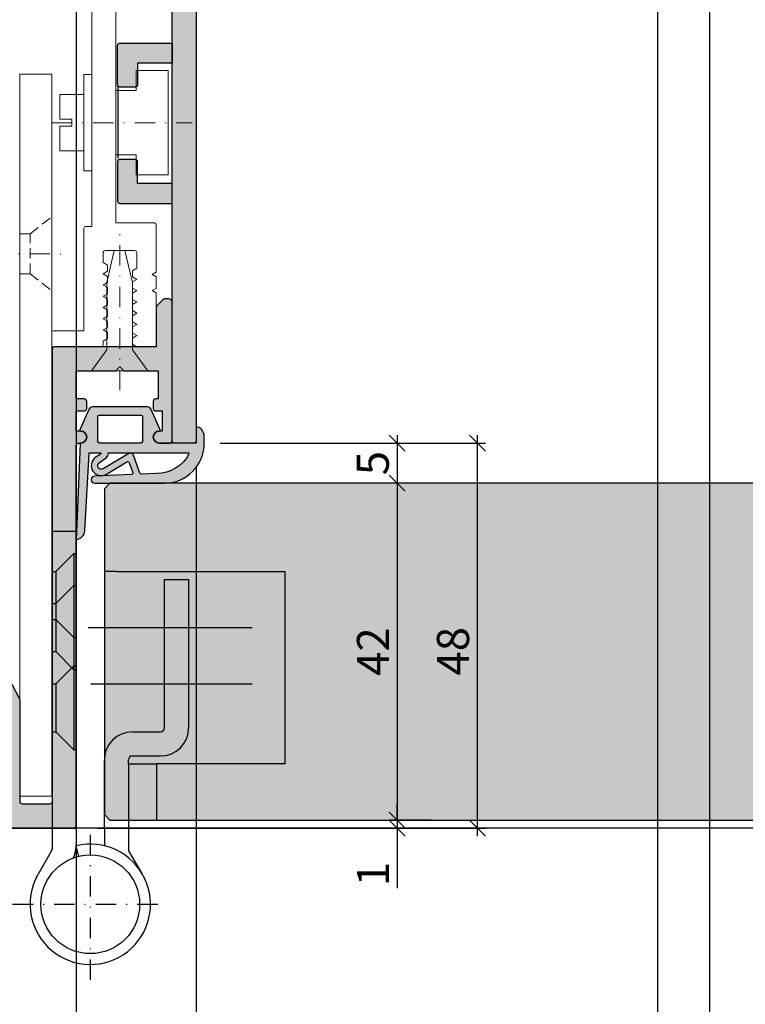
# Model space of a CAD drawing. Units: millimetres. Extents: x 12588 to 36588, y 11652 to 20284.
# Drawn here: x 13665 to 13755, y 18687 to 18810 of the extents above; entities that cross this region are included whole.
import ezdxf

# ---------------------------------------------------------------- set-up
doc = ezdxf.new("R2010")
doc.units = ezdxf.units.MM
doc.header["$LTSCALE"] = 0.2
doc.linetypes.add('STRICHPUNKT', pattern=[25.4, 12.7, -6.35, 0, -6.35])
doc.linetypes.add('VERDECKT', pattern=[9.524999999999999, 6.35, -3.175])
for name, color, linetype, lineweight in [('Achse', 4, 'STRICHPUNKT', 13), ('Anker', 4, 'Continuous', 18), ('Bem_1_1', 7, 'Continuous', 18), ('Schraube', 7, 'Continuous', 18)]:
    doc.layers.add(name, color=color, linetype=linetype, lineweight=lineweight)
for name, color, linetype in [('Band', 250, 'Continuous'), ('Dichtung-Falzlippendichtung-Kontur', 4, 'Continuous'), ('Dichtung-Falzlippendichtung-Schraffur', 252, 'Continuous'), ('Türkontur', 3, 'Continuous'), ('Türschraffur', 254, 'Continuous'), ('Zarge-Kontur', 2, 'Continuous'), ('Zarge-Schraffur', 250, 'Continuous')]:
    doc.layers.add(name, color=color, linetype=linetype)
doc.layers.add('Konlinie', color=9, linetype='Continuous', plot=False)
doc.layers.add('küffner', color=1, linetype='Continuous', lineweight=18, plot=False)
doc.styles.add('Bemtext', font='arial.ttf')
doc.dimstyles.new('BEM_1_1$0', dxfattribs={"dimtxt": 4, "dimasz": 2, "dimexe": 1, "dimexo": 3, "dimgap": 1, "dimtad": 1, "dimdec": 0, "dimrnd": 0.1, "dimzin": 9, "dimdsep": 46, "dimtxsty": 'Bemtext', "dimblk": 'OBLIQUE', "dimcen": 0, "dimdle": 1, "dimclrd": 151, "dimclre": 252, "dimclrt": 151, "dimadec": 0, "dimazin": 2, "dimtfac": 1, "dimtdec": 0, "dimtix": 1, "dimtmove": 0, "dimatfit": 0, "dimldrblk": 'OBLIQUE', "dimfxl": 0, "dimtolj": 1, "dimtzin": 12, "dimarcsym": 0})

# ---------------------------------------------------------------- blocks, each defined once
blk = doc.blocks.new('_Oblique')
at = {"color": 0, "linetype": 'ByBlock', "lineweight": -2}
blk.add_line((-0.5, -0.5), (0.5, 0.5), dxfattribs=at)
blk = doc.blocks.new('*D36')
at = {"layer": 'Bem_1_1', "color": 252, "lineweight": -2}
for p, q in [((13628.66636413684, 18720.26796653045), (13628.66636413684, 18658.26796653077)), ((13671.71636413684, 18706.56796653045), (13671.71636413684, 18658.26796653077))]:
    blk.add_line(p, q, dxfattribs=at)
at = {"layer": 'Bem_1_1', "color": 151, "lineweight": -2}
blk.add_line((13672.71636413684, 18659.26796653077), (13627.66636413684, 18659.26796653077), dxfattribs=at)
at = {"layer": 'Defpoints', "color": 0}
for p in [(13628.66636413684, 18723.26796653045), (13671.71636413684, 18709.56796653045), (13628.66636413684, 18659.26796653077)]:
    blk.add_point(p, dxfattribs=at)
at = {"layer": 'Bem_1_1', "color": 151, "lineweight": -2, "xscale": 2, "yscale": 2, "zscale": 2, "rotation": 180}
blk.add_blockref('_Oblique', (13628.66636413684, 18659.26796653077), dxfattribs=at)
at = {"layer": 'Bem_1_1', "color": 151, "lineweight": -2, "xscale": 2, "yscale": 2, "zscale": 2}
blk.add_blockref('_Oblique', (13671.71636413684, 18659.26796653077), dxfattribs=at)
at = {"layer": 'Bem_1_1', "color": 151, "insert": (13650.19136413684, 18662.31162273813), "char_height": 4, "attachment_point": 5, "style": 'Bemtext'}
blk.add_mtext('\\A1;43', dxfattribs=at)
blk = doc.blocks.new('*D88')
at = {"layer": 'Bem_1_1', "color": 151, "lineweight": -2}
for p, q in [((13711.71636413684, 18710.26796653045), (13711.71636413684, 18712.26796653045)), ((13711.71636413684, 18710.26796653045), (13711.71636413684, 18709.26796653045)), ((13711.71636413684, 18709.26796653045), (13711.71636413684, 18701.79456953181))]:
    blk.add_line(p, q, dxfattribs=at)
at = {"layer": 'Bem_1_1', "color": 252, "lineweight": -2}
for p, q in [((13678.91636413684, 18710.26796653045), (13712.71636413684, 18710.26796653045)), ((13674.41636413684, 18709.26796653045), (13712.71636413684, 18709.26796653045))]:
    blk.add_line(p, q, dxfattribs=at)
at = {"layer": 'Defpoints', "color": 0}
for p in [(13675.91636413684, 18710.26796653045), (13711.71636413684, 18710.26796653045), (13671.41636413684, 18709.26796653045)]:
    blk.add_point(p, dxfattribs=at)
at = {"layer": 'Bem_1_1', "color": 151, "lineweight": -2, "xscale": 2, "yscale": 2, "zscale": 2}
for p, rotation in [((13711.71636413684, 18710.26796653045), 270), ((13711.71636413684, 18709.26796653045), 90)]:
    blk.add_blockref('_Oblique', p, dxfattribs=dict(at, rotation=rotation))
at = {"layer": 'Bem_1_1', "color": 151, "insert": (13708.70817859796, 18703.53126803114), "char_height": 4, "attachment_point": 5, "rotation": 90, "style": 'Bemtext'}
blk.add_mtext('\\A1;1', dxfattribs=at)
blk = doc.blocks.new('*D70')
at = {"layer": 'Bem_1_1', "color": 252, "lineweight": -2}
for p, q in [((14295.84440287987, 18731.26796653045), (14295.84440287987, 18658.26796653077)), ((13671.71636413684, 18706.56796653045), (13671.71636413684, 18658.26796653077))]:
    blk.add_line(p, q, dxfattribs=at)
at = {"layer": 'Bem_1_1', "color": 151, "lineweight": -2}
blk.add_line((13670.71636413684, 18659.26796653077), (14296.84440287987, 18659.26796653077), dxfattribs=at)
at = {"layer": 'Defpoints', "color": 0}
for p in [(14295.84440287987, 18734.26796653045), (13671.71636413684, 18709.56796653045), (14295.84440287987, 18659.26796653077)]:
    blk.add_point(p, dxfattribs=at)
at = {"layer": 'Bem_1_1', "color": 151, "lineweight": -2, "xscale": 2, "yscale": 2, "zscale": 2, "rotation": 180}
blk.add_blockref('_Oblique', (13671.71636413684, 18659.26796653077), dxfattribs=at)
at = {"layer": 'Bem_1_1', "color": 151, "lineweight": -2, "xscale": 2, "yscale": 2, "zscale": 2}
blk.add_blockref('_Oblique', (14295.84440287987, 18659.26796653077), dxfattribs=at)
at = {"layer": 'Bem_1_1', "color": 151, "insert": (13721.85977180368, 18666.44168185591), "char_height": 4, "attachment_point": 5, "style": 'Bemtext'}
blk.add_mtext('\\A1;ZFM-B = WÖ - 86\\PZFM-H = WÖ - 43', dxfattribs=at)
blk = doc.blocks.new('*D71')
at = {"layer": 'Bem_1_1', "color": 252, "lineweight": -2}
for p, q in [((13628.66636413684, 18720.26796653045), (13628.66636413684, 18648.26796653077)), ((14334.89440287987, 18720.26796653045), (14334.89440287987, 18648.26796653077))]:
    blk.add_line(p, q, dxfattribs=at)
at = {"layer": 'Bem_1_1', "color": 151, "lineweight": -2}
blk.add_line((13627.66636413684, 18649.26796653077), (14335.89440287987, 18649.26796653077), dxfattribs=at)
at = {"layer": 'Defpoints', "color": 0}
for p in [(13628.66636413684, 18723.26796653045), (14334.89440287987, 18723.26796653045), (14334.89440287987, 18649.26796653077)]:
    blk.add_point(p, dxfattribs=at)
at = {"layer": 'Bem_1_1', "color": 151, "lineweight": -2, "xscale": 2, "yscale": 2, "zscale": 2, "rotation": 180}
blk.add_blockref('_Oblique', (13628.66636413684, 18649.26796653077), dxfattribs=at)
at = {"layer": 'Bem_1_1', "color": 151, "lineweight": -2, "xscale": 2, "yscale": 2, "zscale": 2}
blk.add_blockref('_Oblique', (14334.89440287987, 18649.26796653077), dxfattribs=at)
at = {"layer": 'Bem_1_1', "color": 151, "insert": (13704.64628810003, 18652.70452860444), "char_height": 4, "attachment_point": 5, "style": 'Bemtext'}
blk.add_mtext('\\A1;WÖ', dxfattribs=at)
blk = doc.blocks.new('*D72')
at = {"layer": 'Bem_1_1', "color": 151, "lineweight": -2}
blk.add_line((13711.71636413684, 18758.26603377853), (13711.71636413684, 18751.26796653045), dxfattribs=at)
at = {"layer": 'Bem_1_1', "color": 252, "lineweight": -2}
for p, q in [((13689.66636413683, 18757.26603377853), (13712.71636413684, 18757.26603377853)), ((13721.95486269004, 18752.26796653045), (13710.71636413684, 18752.26796653045))]:
    blk.add_line(p, q, dxfattribs=at)
at = {"layer": 'Defpoints', "color": 0}
for p in [(13686.66636413683, 18757.26603377853), (13711.71636413684, 18752.26796653045), (13724.95486269004, 18752.26796653045)]:
    blk.add_point(p, dxfattribs=at)
at = {"layer": 'Bem_1_1', "color": 151, "lineweight": -2, "xscale": 2, "yscale": 2, "zscale": 2}
for p, rotation in [((13711.71636413684, 18757.26603377853), 90), ((13711.71636413684, 18752.26796653045), 270)]:
    blk.add_blockref('_Oblique', p, dxfattribs=dict(at, rotation=rotation))
at = {"layer": 'Bem_1_1', "color": 151, "insert": (13708.68225772483, 18754.76796653045), "char_height": 4, "attachment_point": 5, "rotation": 90, "style": 'Bemtext'}
blk.add_mtext('\\A1;5', dxfattribs=at)
blk = doc.blocks.new('*D73')
at = {"layer": 'Bem_1_1', "color": 151, "lineweight": -2}
blk.add_line((13721.71636413684, 18708.26796653045), (13721.71636413684, 18758.26603377853), dxfattribs=at)
at = {"layer": 'Bem_1_1', "color": 252, "lineweight": -2}
for p, q in [((13689.66636413683, 18757.26603377853), (13722.71636413684, 18757.26603377853)), ((13674.36636413684, 18709.26796653045), (13722.71636413684, 18709.26796653045))]:
    blk.add_line(p, q, dxfattribs=at)
at = {"layer": 'Defpoints', "color": 0}
for p in [(13686.66636413683, 18757.26603377853), (13721.71636413684, 18757.26603377853), (13671.36636413684, 18709.26796653045)]:
    blk.add_point(p, dxfattribs=at)
at = {"layer": 'Bem_1_1', "color": 151, "lineweight": -2, "xscale": 2, "yscale": 2, "zscale": 2}
for p, rotation in [((13721.71636413684, 18757.26603377853), 90), ((13721.71636413684, 18709.26796653045), 270)]:
    blk.add_blockref('_Oblique', p, dxfattribs=dict(at, rotation=rotation))
at = {"layer": 'Bem_1_1', "color": 151, "insert": (13718.67407218596, 18731.31614672915), "char_height": 4, "attachment_point": 5, "rotation": 90, "style": 'Bemtext'}
blk.add_mtext('\\A1;48', dxfattribs=at)
blk = doc.blocks.new('*D74')
at = {"layer": 'Bem_1_1', "color": 151, "lineweight": -2}
blk.add_line((13711.71636413684, 18753.26796653045), (13711.71636413684, 18709.26796653045), dxfattribs=at)
at = {"layer": 'Bem_1_1', "color": 252, "lineweight": -2}
for p, q in [((13715.95486269004, 18752.26796653045), (13710.71636413684, 18752.26796653045)), ((13715.95486269004, 18710.26796653045), (13710.71636413684, 18710.26796653045))]:
    blk.add_line(p, q, dxfattribs=at)
at = {"layer": 'Defpoints', "color": 0}
for p in [(13718.95486269004, 18752.26796653045), (13711.71636413684, 18710.26796653045), (13718.95486269004, 18710.26796653045)]:
    blk.add_point(p, dxfattribs=at)
at = {"layer": 'Bem_1_1', "color": 151, "lineweight": -2, "xscale": 2, "yscale": 2, "zscale": 2}
for p, rotation in [((13711.71636413684, 18752.26796653045), 90), ((13711.71636413684, 18710.26796653045), 270)]:
    blk.add_blockref('_Oblique', p, dxfattribs=dict(at, rotation=rotation))
at = {"layer": 'Bem_1_1', "color": 151, "insert": (13708.70817859796, 18731.26796653046), "char_height": 4, "attachment_point": 5, "rotation": 90, "style": 'Bemtext'}
blk.add_mtext('\\A1;42', dxfattribs=at)
blk = doc.blocks.new('*D76')
at = {"layer": 'Bem_1_1', "color": 252, "lineweight": -2}
for p, q in [((13686.66636413683, 18754.26603377853), (13686.66636413683, 18678.26796653077)), ((13671.71636413684, 18706.56796653045), (13671.71636413684, 18678.26796653077))]:
    blk.add_line(p, q, dxfattribs=at)
at = {"layer": 'Bem_1_1', "color": 151, "lineweight": -2}
blk.add_line((13670.71636413684, 18679.26796653077), (13687.66636413683, 18679.26796653077), dxfattribs=at)
at = {"layer": 'Defpoints', "color": 0}
for p in [(13686.66636413683, 18757.26603377853), (13671.71636413684, 18709.56796653045), (13686.66636413683, 18679.26796653077)]:
    blk.add_point(p, dxfattribs=at)
at = {"layer": 'Bem_1_1', "color": 151, "lineweight": -2, "xscale": 2, "yscale": 2, "zscale": 2, "rotation": 180}
blk.add_blockref('_Oblique', (13671.71636413684, 18679.26796653077), dxfattribs=at)
at = {"layer": 'Bem_1_1', "color": 151, "lineweight": -2, "xscale": 2, "yscale": 2, "zscale": 2}
blk.add_blockref('_Oblique', (13686.66636413683, 18679.26796653077), dxfattribs=at)
at = {"layer": 'Bem_1_1', "color": 151, "insert": (13679.19136413684, 18682.31025848165), "char_height": 4, "attachment_point": 5, "style": 'Bemtext'}
blk.add_mtext('\\A1;15', dxfattribs=at)
blk = doc.blocks.new('*D77')
at = {"layer": 'Bem_1_1', "color": 252, "lineweight": -2}
for p, q in [((13661.71636413684, 18706.56796653045), (13661.71636413684, 18678.26796653077)), ((13671.71636413684, 18706.56796653045), (13671.71636413684, 18678.26796653077))]:
    blk.add_line(p, q, dxfattribs=at)
at = {"layer": 'Bem_1_1', "color": 151, "lineweight": -2}
blk.add_line((13660.71636413684, 18679.26796653077), (13672.71636413684, 18679.26796653077), dxfattribs=at)
at = {"layer": 'Defpoints', "color": 0}
for p in [(13661.71636413684, 18709.56796653045), (13671.71636413684, 18709.56796653045), (13671.71636413684, 18679.26796653077)]:
    blk.add_point(p, dxfattribs=at)
at = {"layer": 'Bem_1_1', "color": 151, "lineweight": -2, "xscale": 2, "yscale": 2, "zscale": 2, "rotation": 180}
blk.add_blockref('_Oblique', (13661.71636413684, 18679.26796653077), dxfattribs=at)
at = {"layer": 'Bem_1_1', "color": 151, "lineweight": -2, "xscale": 2, "yscale": 2, "zscale": 2}
blk.add_blockref('_Oblique', (13671.71636413684, 18679.26796653077), dxfattribs=at)
at = {"layer": 'Bem_1_1', "color": 151, "insert": (13666.66636413684, 18682.31025848165), "char_height": 4, "attachment_point": 5, "style": 'Bemtext'}
blk.add_mtext('\\A1;10', dxfattribs=at)
blk = doc.blocks.new('FZS48-P08612')
at = {"layer": 'Zarge-Schraffur'}
h = blk.add_hatch(color=256, dxfattribs=at)
h.dxf.hatch_style = 1
h.paths.add_polyline_path([(-2.699999999999818, 60, 0.4142135623730956), (-3, 59.70000000000073), (-3, 3.299999999999272, -0.4142135623730951), (-3.299999999999727, 3), (-6.700000000000728, 3, -0.4142135623730951), (-7, 3.299999999999272), (-7, 15.92797637227523, 0.1183577996407784), (-7.032698042743505, 16.06417352219796), (-7.935589178174265, 17.83619714992165, 0.2820291683021414), (-8.202891135430942, 18), (-9.699999999999815, 18, 0.4142135623730951), (-9.999999999999996, 17.70000000000073), (-9.999999999999996, 0.2999999999992724, 0.4142135623730951), (-9.700000000000724, 2.775557561562891e-17), (-0.299999999999727, 2.775557561562891e-17, 0.4142135623730943), (1.110223024625157e-16, 0.2999999999992724), (1.110223024625157e-16, 47.70000000000073, -0.4142135623730956), (0.300000000000182, 48), (0.5499999999992725, 48, 1), (0.5499999999992725, 49.5), (1.110223024625157e-16, 49.5), (1.110223024625157e-16, 52), (1, 52, 0.4142135623730951), (1.299999999999272, 52.29999999999927), (1.299999999999272, 53.20000000000073, 0.4142135623730953), (0.9999999999990905, 53.5), (1.110223024625157e-16, 53.5), (1.110223024625157e-16, 57), (4.949999999999818, 57), (5.449999999999818, 57.5), (5.949999999999818, 57), (10.19999999999982, 57), (10.19999999999982, 53.5), (9.900000000000091, 53.5, 0.4142135623730951), (9.599999999999454, 53.19999999999891), (9.599999999999454, 52.29999999999927, 0.4142135623730951), (9.899999999999181, 52), (10.69999999999982, 52), (10.69999999999982, 49.5), (10.34999999999945, 49.5, 1), (10.34999999999945, 48), (11.65000000000009, 48, 0.414213562373095), (11.94999999999982, 48.29999999999927), (11.94999999999982, 65.5, 0.5042124932515722), (11.30355339059315, 65.9780725787914, 0.2774713830412584), (10.80355339059315, 65.85355339059242), (10.09644660940603, 65.14644660940576, 0.1989123673796576), (9.949999999999818, 64.79289321881333), (9.949999999999818, 60)])
at = {"layer": 'Zarge-Kontur'}
blk.add_lwpolyline([(-0.3000000000001818, 2.775557561562891e-17, 0.4142135623730943), (1.110223024625157e-16, 0.2999999999992724), (1.110223024625157e-16, 47.69999999999891, -0.4142135623730966), (0.2999999999992725, 48), (0.5499999999992725, 48, 1), (0.5499999999992725, 49.5), (1.110223024625157e-16, 49.5), (1.110223024625157e-16, 52), (1, 52, 0.4142135623730968), (1.299999999999272, 52.29999999999927), (1.299999999999272, 53.19999999999891, 0.4142135623730987), (1, 53.5), (1.110223024625157e-16, 53.5), (1.110223024625157e-16, 57), (4.949999999999818, 57), (5.449999999999818, 57.5), (5.949999999999818, 57), (10.19999999999982, 57), (10.19999999999982, 53.5), (9.899999999999636, 53.5, 0.4142135623730951), (9.599999999999454, 53.19999999999891), (9.599999999999454, 52.29999999999927, 0.4142135623730951), (9.899999999999636, 52), (10.69999999999982, 52), (10.69999999999982, 49.5), (10.34999999999945, 49.5, 1), (10.34999999999945, 48), (11.64999999999964, 48, 0.4142135623730951), (11.94999999999982, 48.29999999999927), (11.94999999999982, 65.5, 0.5042124932510901), (11.30355339059315, 65.9780725787914, 0.2774713830412352), (10.80355339059315, 65.85355339059242), (10.09644660940648, 65.14644660940576, 0.1989123673796535), (9.949999999999818, 64.79289321881333), (9.949999999999818, 60), (-2.700000000000728, 60, 0.4142135623730965), (-3, 59.69999999999891), (-3, 3.299999999999272, -0.4142135623730951), (-3.300000000000182, 3), (-6.700000000000728, 3, -0.4142135623730951), (-7, 3.299999999999272), (-7, 15.92797637227523, 0.1183577996407574), (-7.032698042743505, 16.06417352219796), (-7.935589178174265, 17.83619714992165, 0.2820291683021628), (-8.202891135430942, 18), (-9.700000000000724, 18, 0.4142135623730951), (-9.999999999999996, 17.69999999999891), (-9.999999999999996, 0.2999999999992724, 0.4142135623730951), (-9.700000000000724, 2.775557561562891e-17)], format="xyb", close=True, dxfattribs=at)
blk = doc.blocks.new('befestigung groß')
at = {"layer": 'Achse'}
blk.add_line((-5.019284176480596, 0), (12.51123031419911, 0), dxfattribs=at)
at = {"layer": 'Anker'}
for points in [[(3.000000000000455, -3.999999999999545), (5.500000000000455, -3.999999999999545), (5.500000000000455, -6.499999999999545), (9.500000000000455, -6.499999999999545), (9.500000000000455, 4.547473508864641e-13), (9.500000000000455, 6.500000000000455), (5.500000000000455, 6.500000000000455), (5.500000000000455, 4.000000000000455), (3.000000000000455, 4.000000000000455)], [(0, -6), (0, 6), (-1, 6), (-1, -6)], [(-4, 0.4386635585415206), (-4, 3.509308468330801), (-1, 3.509308468330801), (-1, -3.509308468330801), (-4, -3.509308468330801), (-4, -0.4386635585415206), (-2.5, -0.4386635585415206), (-2.5, 0.4386635585415206)]]:
    blk.add_lwpolyline(points, close=True, dxfattribs=at)
blk = doc.blocks.new('FD15-5L')
at = {"layer": 'Dichtung-Falzlippendichtung-Schraffur'}
h = blk.add_hatch(color=256, dxfattribs=at)
edge = h.paths.add_edge_path(flags=16)
edge.add_arc((-6.896795445482752, 3.299999999999869), 0.2000000000001307, 4.0813574742060155e-11, 90.0000000000407, ccw=False)
edge.add_line((-6.696795445482621, 3.300000000000011), (-6.696795445482621, 0.1999999999999886))
edge.add_arc((-6.896795445482752, 0.2000000000001307), 0.2000000000001307, 269.9999999999593, 359.9999999999593, ccw=False)
edge.add_line((-6.896795445482894, 0), (-12.04679544548162, 0))
edge.add_arc((-12.04679544548154, 0.1999999999999034), 0.1999999999999034, 179.9999999999756, 269.99999999997556, ccw=False)
edge.add_line((-12.24679544548144, 0.1999999999999886), (-12.24679544548144, 3.300000000000011))
edge.add_arc((-12.04679544548154, 3.300000000000097), 0.1999999999999034, 90.00000000002439, 180.0000000000244, ccw=False)
edge.add_line((-12.04679544548162, 3.5), (-6.896795445482894, 3.5))
edge = h.paths.add_edge_path()
edge.add_line((0, 0), (-4.596795445481348, 0))
edge.add_arc((-4.596795445481348, 0.75), 0.75, 180, 270, ccw=False)
edge.add_arc((-4.596791847459684, 0.7499985096507589), 0.7500035980231444, 90.13583377410993, 179.9998861462508, ccw=False)
edge.add_arc((-4.598569902394938, 1.599999992176459), 0.09999999217645943, 269.9999931964801, 383.2404285530107)
edge.add_line((-4.50668419552585, 1.639459025469989), (-5.60511158649615, 4.197295236457478))
edge.add_arc((-6.064540133357374, 4.000000000000284), 0.4999999999997157, 23.24043535651583, 89.99999999998474)
edge.add_line((-6.064540133357241, 4.5), (-12.92905075760564, 4.5))
edge.add_arc((-12.92905075760573, 3.999999999999939), 0.5000000000000613, 89.99999999998921, 156.7595646434581)
edge.add_line((-13.38847930446718, 4.197295236457478), (-14.48690668606605, 1.639459047291496))
edge.add_arc((-14.39502097669375, 1.600000000000027), 0.1000000000000064, 156.7595646434812, 268.9834109661361)
edge.add_arc((-14.39682231600658, 0.749988869864179), 0.7500268706076386, 0.0008502492817115126, 89.99792598035549, ccw=False)
edge.add_arc((-14.39679544548153, 0.75), 0.75, -90, 0, ccw=False)
edge.add_line((-14.39679544548153, 0), (-14.35407989875284, 5.684341886080801e-14))
edge.add_arc((-14.35407989875281, -0.09999999999991685), 0.0999999999999737, 90.0000000000173, 177.6140559696291)
edge.add_line((-14.45399320606202, -0.09583694552873112), (-14.94999999999845, -12))
edge.add_arc((-15.01548565329814, -10.86503993781855), 1.13684770903363, 273.3022273484935, 357.576202818677)
edge.add_line((-13.87965502356383, -10.91311793790555), (-13.35293246141009, -1.294532012399145))
edge.add_arc((-13.25308206776254, -1.299999999999847), 0.09999999999985897, 90.00000012349608, 176.8655105927808, ccw=False)
edge.add_line((-13.25308206797808, -1.199999999999989), (-11.98073043102158, -1.199999997259454))
edge.add_arc((-11.98073043080612, -1.299999997259505), 0.1000000000000516, -36.844871081501026, 90.00000012345441, ccw=False)
edge.add_arc((-12.1407828310547, -1.180069896056154), 0.3000000000000031, 302.023455992056, 323.1551289184227, ccw=False)
edge.add_line((-11.98170291183897, -1.434419221398912), (-12.57615264488868, -1.806211107947149))
edge.add_arc((-11.83850098225041, -2.807742376058286), 1.243862876846684, 126.3725317439513, 300.8608542688042)
edge.add_line((-11.20045544515233, -3.875493634070438), (-8.631305482460903, -2.340272152915134))
edge.add_arc((-8.528714505758355, -2.511955266526406), 0.2000000000001091, 19.785084778967075, 120.8608542688194, ccw=False)
edge.add_line((-8.340520722311794, -2.444256670735115), (-7.903286077847042, -3.659715293384863))
edge.add_arc((-8.091479861293653, -3.727413889175977), 0.200000000000096, -87.67443704609099, 19.785084778914324, ccw=False)
edge.add_line((-8.083364343931862, -3.927249167287698), (-12.63549400810689, -4.112115861859422))
edge.add_arc((-12.63490858053362, -4.556057737928492), 0.4439422620715092, 90.07555608408165, 269.9999999999965)
edge.add_line((-12.63490858053365, -5), (-4.000000000000227, -5.000000000000014))
edge.add_arc((-4.000000000000576, 7.887024366937112e-13), 5.000000000000803, 270.000000000004, 359.9999999999903)
edge.add_line((1.000000000000227, -5.684341886080801e-14), (1, 0.7662005451721257))
edge.add_arc((-0.5131812932971775, 0.7662005451716762), 1.513181293297178, 1.701697662744736e-11, 39.40417784572433)
edge.add_arc((0.06748473871212846, 1.243235913620168), 0.7616922491453546, 39.40417784572716, 95.08298102206587)
edge.add_line((0, 2.001932751921913), (0, 0.001932751921913223))
edge.add_line((0, 0.001932751921913223), (0, 0))
edge = h.paths.add_edge_path(flags=16)
edge.add_arc((-0.992323807504845, -1.299999999998542), 0.09999999999997478, -20.56999209210369, 89.99999999998431, ccw=False)
edge.add_arc((-4.90863074629865, 0.6938359071299627), 4.494026321169287, 269.4725626984672, 333.1612062075808, ccw=False)
edge.add_line((-4.949999999998454, -3.800000000000011), (-6.82644535481586, -3.876204386931136))
edge.add_arc((-6.834560872177807, -3.676369108819447), 0.2000000000000695, 199.7850847789593, 272.3255629539542, ccw=False)
edge.add_line((-7.02275465562434, -3.7440677046107), (-7.834452657190923, -1.487646930361734))
edge.add_arc((-8.21084022408384, -1.623044121944102), 0.3999999999999537, 19.78508477894801, 120.8608542688002)
edge.add_line((-8.416022177488685, -1.279677894721715), (-11.61081935196171, -3.188761179625544))
edge.add_arc((-11.83850098225012, -2.80774237605824), 0.443862876846724, 126.37253174395701, 300.86085426881914, ccw=False)
edge.add_line((-12.10172629042836, -2.45035366530044), (-11.19726230191736, -1.784194368866849))
edge.add_arc((-11.55308122404879, -1.301086829437703), 0.6000000000000455, 306.3724316807984, 360.0889497761544)
edge.add_arc((-10.85308206776239, -1.299999999999917), 0.09999999999992826, 90.00000000003149, 180.0890089916145, ccw=False)
edge.add_line((-10.85308206776244, -1.199999999999989), (-0.9923238075048175, -1.199999999998568))
at = {"layer": 'Dichtung-Falzlippendichtung-Kontur'}
for points in [[(0, 0), (-4.596795445481348, 0, -0.4142135623730951), (-5.346795445481348, 0.75, -0.4135187753883887), (-4.598569914269319, 1.5, 0.5386721293933515), (-4.50668419552585, 1.639459025469989), (-5.60511158649615, 4.197295236457478, 0.2998220750177176), (-6.064540133357241, 4.5), (-12.92905075760564, 4.5, 0.2998220750177174), (-13.38847930446718, 4.197295236457478), (-14.48690668606605, 1.639459047291496, 0.5329629284472837), (-14.39679516618025, 1.500015739980427, -0.4141986137325653), (-13.64679544548153, 0.75, -0.4142135623730951), (-14.39679544548153, 0), (-14.35407989875284, 5.684341886080801e-14, 0.4020686661661713), (-14.45399320606202, -0.09583694552873112), (-14.94999999999845, -12, 0.3852362594023863), (-13.87965502356383, -10.91311793790555), (-13.35293246141009, -1.294532012399145, -0.3982794802395166), (-13.25308206797808, -1.199999999999989), (-11.98073043102158, -1.199999997259454, -0.6178830903890226), (-11.90070423068164, -1.359965047861067, -0.09246650475144226), (-11.98170291183897, -1.434419221398912), (-12.57615264488868, -1.806211107947149, 0.9530222616839449), (-11.20045544515233, -3.875493634070438), (-8.631305482460903, -2.340272152915134, -0.4720348272414892), (-8.340520722311794, -2.444256670735115), (-7.903286077847042, -3.659715293384863, -0.506558480301374), (-8.083364343931862, -3.927249167287698), (-12.63549400810689, -4.112115861859422, 0.9993408660579046), (-12.63490858053365, -5), (-4.000000000000227, -5.000000000000014, 0.4142135623730251), (1.000000000000227, -5.684341886080801e-14), (1, 0.7662005451721257, 0.1736476085207558), (0.6560346575238327, 1.726748142498451, 0.2478399137399415), (0, 2.001932751921913), (0, 2.001932751921913), (0, 0.001932751921913223)], [(-6.896795445482894, 3.5, -0.4142135623730949), (-6.696795445482621, 3.300000000000011), (-6.696795445482621, 0.1999999999999886, -0.4142135623730951), (-6.896795445482894, 0), (-12.04679544548162, 0, -0.4142135623730949), (-12.24679544548144, 0.1999999999999886), (-12.24679544548144, 3.300000000000011, -0.4142135623730951), (-12.04679544548162, 3.5)], [(-0.9923238075048175, -1.199999999998568, -0.523732183032007), (-0.8986994395281727, -1.335135135133669, -0.2852757045429647), (-4.949999999998454, -3.800000000000011), (-6.82644535481586, -3.876204386931136, -0.3275289516805985), (-7.02275465562434, -3.7440677046107), (-7.834452657190923, -1.487646930361734, 0.4720348272414875), (-8.416022177488685, -1.279677894721715), (-11.61081935196171, -3.188761179625544, -0.9530222616840215), (-12.10172629042836, -2.45035366530044), (-11.19726230191736, -1.784194368866849, 0.2387709300909404), (-10.95308194709423, -1.300155349934187, -0.4146686452109977), (-10.85308206776244, -1.199999999999989)]]:
    blk.add_lwpolyline(points, format="xyb", close=True, dxfattribs=at)

msp = doc.modelspace()

# ---------------------------------------------------------------- hatches: boundary and pattern name
at = {"layer": 'Türschraffur'}
msp.add_hatch(color=256, dxfattribs=at).paths.add_polyline_path([(13675.91636413684, 18710.26796653045), (14291.64440287987, 18710.26796653045), (14292.34440287987, 18710.96796653045), (14292.34440287987, 18751.56796653045), (14291.64440287987, 18752.26796653045), (13675.91636413684, 18752.26796653045), (13675.21636413684, 18751.56796653045), (13675.21636413684, 18710.96796653045)])
at = {"layer": 'Zarge-Schraffur'}
h = msp.add_hatch(color=256, dxfattribs=at)
edge = h.paths.add_edge_path()
edge.add_line((13683.66636413684, 18757.57141765329), (13683.66636413684, 18857.76796653045))
edge.add_arc((13683.16636413684, 18857.76796653045), 0.5, 0, 90)
edge.add_line((13683.16636413684, 18858.26796653045), (13677.66636413684, 18858.26796653045))
edge.add_line((13677.66636413684, 18858.26796653045), (13677.66636413684, 18850.56796653045))
edge.add_arc((13677.36636413684, 18850.56796653045), 0.2999999999992724, 269.9999999993052, 359.9999999993052, ccw=False)
edge.add_line((13677.36636413683, 18850.26796653045), (13674.46636413684, 18850.26796653045))
edge.add_arc((13674.46636413684, 18850.56796653045), 0.2999999999992724, 180.0000000006948, 270.00000000034737, ccw=False)
edge.add_line((13674.16636413684, 18850.56796653045), (13674.16636413684, 18851.46796653045))
edge.add_arc((13674.46636413684, 18851.46796653045), 0.3000000000010914, 90.00000000034743, 180.0000000006948, ccw=False)
edge.add_line((13674.46636413684, 18851.76796653045), (13676.16636413684, 18851.76796653045))
edge.add_line((13676.16636413684, 18851.76796653045), (13676.16636413684, 18858.26796653045))
edge.add_line((13676.16636413684, 18858.26796653045), (13672.91636413684, 18858.26796653045))
edge.add_line((13672.91636413684, 18858.26796653045), (13672.91636413684, 18858.06796653045))
edge.add_arc((13672.61636413684, 18858.06796653045), 0.2999999999992724, 269.9999999993052, 359.9999999993052, ccw=False)
edge.add_line((13672.61636413683, 18857.76796653045), (13667.21636413684, 18857.76796653045))
edge.add_arc((13667.21636413684, 18858.06796653045), 0.2999999999992724, 180.0000000006948, 270.00000000034737, ccw=False)
edge.add_line((13666.91636413684, 18858.06796653045), (13666.91636413684, 18858.26796653045))
edge.add_line((13666.91636413684, 18858.26796653045), (13663.66636413684, 18858.26796653045))
edge.add_line((13663.66636413684, 18858.26796653045), (13663.66636413684, 18851.76796653045))
edge.add_line((13663.66636413684, 18851.76796653045), (13664.86636413683, 18851.76796653045))
edge.add_arc((13664.86636413683, 18851.46796653045), 0.3000000000029104, 0, 90, ccw=False)
edge.add_line((13665.16636413684, 18851.46796653045), (13665.16636413684, 18850.56796653045))
edge.add_arc((13664.86636413684, 18850.56796653045), 0.2999999999992724, 269.9999999993052, 359.9999999993052, ccw=False)
edge.add_line((13664.86636413683, 18850.26796653045), (13663.66636413684, 18850.26796653045))
edge.add_line((13663.66636413684, 18850.26796653045), (13663.66636413684, 18843.56796653045))
edge.add_arc((13663.36636413684, 18843.56796653045), 0.2999999999992724, 269.9999999993052, 359.9999999993052, ccw=False)
edge.add_line((13663.36636413683, 18843.26796653045), (13661.96636413684, 18843.26796653045))
edge.add_arc((13661.96636413684, 18843.56796653045), 0.2999999999992724, 180.0000000006948, 270.00000000034737, ccw=False)
edge.add_line((13661.66636413684, 18843.56796653045), (13661.66636413684, 18860.76796653045))
edge.add_arc((13662.16636413684, 18860.76796653045), 0.5, 90, 180, ccw=False)
edge.add_line((13662.16636413684, 18861.26796653045), (13686.16636413684, 18861.26796653045))
edge.add_arc((13686.16636413684, 18860.76796653045), 0.5, 0, 90, ccw=False)
edge.add_line((13686.66636413684, 18860.76796653045), (13686.66636413684, 18757.57141765329))
edge.add_arc((13686.36636413684, 18757.57141765329), 0.2999999999992724, 269.9999999993052, 359.9999999993052, ccw=False)
edge.add_line((13686.36636413683, 18757.27141765329), (13683.96636413684, 18757.27141765329))
edge.add_arc((13683.96636413684, 18757.57141765329), 0.2999999999992724, 180.0000000006948, 270.00000000034737, ccw=False)
h = msp.add_hatch(color=256, dxfattribs=at)
edge = h.paths.add_edge_path()
edge.add_arc((13677.16636413683, 18801.93676429511), 0.2999999999992724, 180.0000000006948, 270.0000000006948, ccw=False)
edge.add_line((13676.86636413683, 18801.9367642951), (13676.86636413683, 18806.83676429511))
edge.add_arc((13677.16636413684, 18806.83676429511), 0.3000000000029104, 90, 180, ccw=False)
edge.add_line((13677.16636413684, 18807.13676429511), (13683.66636413684, 18807.13676429511))
edge.add_line((13683.66636413684, 18807.13676429511), (13683.66636413684, 18804.63676429511))
edge.add_line((13683.66636413684, 18804.63676429511), (13679.36636413683, 18804.63676429511))
edge.add_line((13679.36636413683, 18804.63676429511), (13679.36636413683, 18801.9367642951))
edge.add_arc((13679.06636413684, 18801.9367642951), 0.2999999999974534, -90.00000000034743, 0, ccw=False)
edge.add_line((13679.06636413684, 18801.63676429511), (13677.16636413684, 18801.63676429511))
h = msp.add_hatch(color=256, dxfattribs=at)
edge = h.paths.add_edge_path()
edge.add_line((13683.66636413684, 18787.13676429511), (13683.66636413684, 18789.63676429511))
edge.add_line((13683.66636413684, 18789.63676429511), (13679.36636413683, 18789.63676429511))
edge.add_line((13679.36636413683, 18789.63676429511), (13679.36636413683, 18792.33676429511))
edge.add_arc((13679.06636413683, 18792.33676429511), 0.3000000000010914, 0, 89.9999999996526)
edge.add_line((13679.06636413684, 18792.63676429511), (13677.16636413684, 18792.63676429511))
edge.add_arc((13677.16636413684, 18792.33676429511), 0.3000000000029104, 90, 180)
edge.add_line((13676.86636413683, 18792.33676429511), (13676.86636413683, 18787.4367642951))
edge.add_arc((13677.16636413683, 18787.43676429511), 0.2999999999992724, 180.0000000006948, 270.0000000006948)
edge.add_line((13677.16636413684, 18787.13676429511), (13683.66636413684, 18787.13676429511))

# ---------------------------------------------------------------- linework, layer by layer
msp.add_line((13676.91636413684, 18801.76796653045), (13676.91636413684, 18792.76796653045))
at = {"layer": 'Achse'}
msp.add_line((13677.16636413684, 18763.85228364527), (13677.16636413684, 18783.62441137131), dxfattribs=at)
at = {"layer": 'Achse', "linetype": 'STRICHPUNKT'}
msp.add_line((13608.90373995398, 18780.87067032669), (13670.52780103061, 18780.87067032669), dxfattribs=at)
at = {"layer": 'Anker'}
msp.add_lwpolyline([(13676.66636413684, 18830.77668875943), (13676.66636413684, 18784.71796653045), (13681.46636413684, 18784.71796653045, -0.414213562373095), (13681.66636413684, 18784.51796653045), (13681.66636413684, 18778.55664166504), (13681.16636413684, 18778.26796653045), (13681.66636413684, 18777.97929139585), (13681.66636413684, 18776.55664166504), (13681.16636413684, 18776.26796653045), (13681.66636413684, 18775.97929139585), (13681.66636413684, 18769.46796653045, -0.414213562373095), (13681.46636413684, 18769.26796653045), (13679.26636413684, 18769.26796653045), (13678.71636413684, 18769.5855091785), (13678.71636413684, 18770.3504238824), (13679.26636413684, 18770.66796653045), (13678.71636413684, 18770.9855091785), (13678.71636413684, 18771.75042388239), (13679.26636413684, 18772.06796653045), (13678.71636413684, 18772.3855091785), (13678.71636413684, 18773.15042388239), (13679.26636413684, 18773.46796653045), (13678.71636413684, 18773.7855091785), (13678.71636413684, 18774.55042388239), (13679.26636413684, 18774.86796653045), (13678.71636413684, 18775.1855091785), (13678.71636413684, 18775.95042388239), (13679.26636413684, 18776.26796653045), (13678.71636413684, 18776.5855091785), (13678.71636413684, 18777.3504238824), (13679.26636413684, 18777.66796653045), (13678.71636413684, 18777.9855091785), (13678.71636413684, 18778.75042388239), (13679.26636413684, 18779.06796653045), (13679.26636413684, 18780.96796653045, 0.414213562373095), (13678.96636413684, 18781.26796653045), (13675.36636413684, 18781.26796653045, 0.414213562373095), (13675.06636413684, 18780.96796653045), (13675.06636413684, 18779.76796653045), (13675.61636413684, 18779.45042388239), (13675.61636413684, 18778.6855091785), (13675.06636413684, 18778.36796653045), (13675.61636413684, 18778.05042388239), (13675.61636413684, 18777.2855091785), (13675.06636413684, 18776.96796653045), (13675.61636413684, 18776.65042388239), (13675.61636413684, 18775.8855091785), (13675.06636413684, 18775.56796653045), (13675.61636413684, 18775.25042388239), (13675.61636413684, 18774.4855091785), (13675.06636413684, 18774.16796653045), (13675.61636413684, 18773.8504238824), (13675.61636413684, 18773.0855091785), (13675.06636413684, 18772.76796653045), (13675.61636413684, 18772.45042388239), (13675.61636413684, 18771.6855091785), (13675.06636413684, 18771.36796653045), (13675.61636413684, 18771.05042388239), (13675.61636413684, 18770.2855091785), (13675.06636413684, 18769.96796653045), (13675.06636413684, 18769.46796653045, -0.414213562373095), (13674.86636413684, 18769.26796653045), (13668.86636413684, 18769.26796653045, -0.414213562373095), (13668.66636413684, 18769.46796653045), (13668.66636413684, 18771.06796653045, -0.414213562373095), (13668.86636413684, 18771.26796653045), (13672.66636413684, 18771.26796653045), (13672.66636413684, 18784.06796653045, -0.414213562373095), (13672.86636413684, 18784.26796653045), (13673.66636413684, 18784.26796653045), (13673.66636413684, 18830.77668875943, -0.414213562373095)], format="xyb", dxfattribs=at)
for points in [[(13664.66636413684, 18713.26796653045), (13668.66636413684, 18713.26796653045), (13668.66636413684, 18803.26796653045), (13664.66636413684, 18803.26796653045)], [(13680.62006719832, 18766.26796653045), (13678.71636413684, 18768.89690029402), (13678.71636413684, 18777.26796653045), (13677.78853331043, 18781.26796653045), (13677.78853331043, 18781.26796653045), (13676.44419496325, 18781.26796653045), (13675.51636413684, 18777.26796653045), (13675.51636413684, 18768.89690029402), (13673.61266107536, 18766.26796653045), (13673.61266107536, 18766.26796653045)]]:
    msp.add_lwpolyline(points, close=True, dxfattribs=at)
at = {"layer": 'Band'}
for p, q in [((13668.71636413684, 18746.26796653013), (13668.71636413684, 18741.26796653013)), ((13668.71636413684, 18746.26796653013), (13671.71636413684, 18746.26796653013)), ((13668.71636413684, 18746.26796653013), (13671.71636413684, 18746.26796653013)), ((13668.71636413684, 18746.26796653013), (13668.71636413684, 18741.26796653013)), ((13671.71636413684, 18746.26796653013), (13671.71636413684, 18743.51796653013)), ((13671.71636413684, 18746.26796653013), (13671.71636413684, 18743.51796653013)), ((13669.16636413684, 18741.26796653013), (13671.41636413684, 18743.51796653013)), ((13671.41636413684, 18743.51796653013), (13671.71636413684, 18743.51796653013)), ((13671.41636413684, 18743.51796653013), (13671.41636413684, 18739.51796653013)), ((13671.71636413684, 18743.51796653013), (13671.71636413684, 18739.51796653013)), ((13671.71636413684, 18743.51796653013), (13671.71636413684, 18739.51796653013)), ((13668.71636413684, 18741.26796653013), (13668.71636413684, 18737.26796653013)), ((13668.71636413684, 18741.26796653013), (13669.16636413684, 18741.26796653013)), ((13668.71636413684, 18741.26796653013), (13668.71636413684, 18737.26796653013)), ((13669.16636413684, 18741.26796653013), (13669.16636413684, 18737.26796653013)), ((13676.71636413684, 18741.26796653013), (13675.21636413684, 18741.26796653013)), ((13675.21636413684, 18741.26796653013), (13675.21636413684, 18717.76796653013)), ((13676.71636413684, 18741.26796653013), (13697.71636413684, 18741.26796653013)), ((13697.71636413684, 18741.26796653013), (13697.71636413684, 18717.26796653013)), ((13682.71636413684, 18721.76796653013), (13682.71636413684, 18740.26796653013)), ((13682.71636413684, 18740.26796653013), (13685.71636413684, 18740.26796653013)), ((13685.71636413684, 18740.26796653013), (13685.71636413684, 18721.76796653013)), ((13669.16636413684, 18737.26796653013), (13671.41636413684, 18739.51796653013)), ((13671.41636413684, 18739.51796653013), (13671.71636413684, 18739.51796653013)), ((13671.41636413684, 18739.51796653013), (13671.41636413684, 18729.51796653013)), ((13671.41636413684, 18739.51796653013), (13671.41636413684, 18733.01796653013)), ((13671.71636413684, 18739.51796653013), (13671.71636413684, 18733.01796653013)), ((13671.71636413684, 18739.51796653013), (13671.71636413684, 18733.01796653013)), ((13668.71636413684, 18737.26796653013), (13668.71636413684, 18735.26796653013)), ((13668.71636413684, 18737.26796653013), (13668.71636413684, 18735.26796653013)), ((13668.71636413684, 18737.26796653013), (13669.16636413684, 18737.26796653013)), ((13669.16636413684, 18737.26796653013), (13669.16636413684, 18731.26796653013)), ((13669.16636413684, 18737.26796653013), (13669.16636413684, 18735.26796653013)), ((13668.71636413684, 18735.26796653013), (13668.71636413684, 18731.26796653013)), ((13668.71636413684, 18735.26796653013), (13668.71636413684, 18731.26796653013)), ((13668.71636413684, 18735.26796653013), (13669.16636413684, 18735.26796653013)), ((13669.16636413684, 18735.26796653013), (13671.41636413684, 18733.01796653013)), ((13673.21636413684, 18734.26796653013), (13693.64736227949, 18734.26796653013)), ((13671.41636413684, 18733.01796653013), (13671.71636413684, 18733.01796653013)), ((13671.71636413684, 18733.01796653013), (13671.71636413684, 18729.51796653013)), ((13671.71636413684, 18733.01796653013), (13671.71636413684, 18729.51796653013)), ((13668.71636413684, 18731.26796653013), (13668.71636413684, 18727.26796653013)), ((13668.71636413684, 18731.26796653013), (13668.71636413684, 18727.26796653013)), ((13668.71636413684, 18731.26796653013), (13669.16636413684, 18731.26796653013)), ((13669.16636413684, 18731.26796653013), (13671.41636413684, 18729.01796653013)), ((13669.16636413684, 18727.26796653013), (13671.41636413684, 18729.51796653013)), ((13671.41636413684, 18729.51796653013), (13671.71636413684, 18729.51796653013)), ((13671.41636413684, 18729.51796653013), (13671.41636413684, 18719.01796653013)), ((13671.41636413684, 18729.51796653013), (13671.41636413684, 18729.01796653013)), ((13671.41636413684, 18729.01796653013), (13671.71636413684, 18729.01796653013)), ((13671.71636413684, 18729.51796653013), (13671.71636413684, 18729.01796653013)), ((13671.71636413684, 18729.51796653013), (13671.71636413684, 18729.01796653013)), ((13671.71636413684, 18729.01796653013), (13671.71636413684, 18719.01796653013)), ((13671.71636413684, 18729.01796653013), (13671.71636413684, 18719.01796653013)), ((13668.71636413684, 18727.26796653013), (13668.71636413684, 18721.26796653013)), ((13668.71636413684, 18727.26796653013), (13668.71636413684, 18721.26796653013)), ((13668.71636413684, 18727.26796653013), (13669.16636413684, 18727.26796653013)), ((13669.16636413684, 18727.26796653013), (13669.16636413684, 18721.26796653013)), ((13673.52573945486, 18727.26796653013), (13693.64736227949, 18727.26796653013)), ((13668.71636413684, 18721.26796653013), (13668.71636413684, 18707.26796653013)), ((13668.71636413684, 18721.26796653013), (13668.71636413684, 18709.26796653013)), ((13668.71636413684, 18721.26796653013), (13669.16636413684, 18721.26796653013)), ((13669.16636413684, 18721.26796653013), (13671.41636413684, 18719.01796653013)), ((13678.71636413684, 18721.26796653013), (13682.21636413684, 18721.26796653013)), ((13671.41636413684, 18719.01796653013), (13671.71636413684, 18719.01796653013)), ((13671.71636413684, 18719.01796653013), (13671.71636413684, 18709.26796653013)), ((13671.71636413684, 18719.01796653013), (13671.71636413684, 18707.26796653013)), ((13675.21636413684, 18717.26796653013), (13675.21636413684, 18717.76796653013)), ((13678.21636413684, 18717.26796653013), (13678.21636413684, 18717.76796653013)), ((13678.71636413684, 18718.26796653013), (13682.21636413684, 18718.26796653013)), ((13675.21636413684, 18709.2679838217), (13675.21636413684, 18717.26796653013)), ((13678.21636413684, 18717.26796653013), (13681.71636413684, 18717.26796653013)), ((13678.21636413684, 18717.26796653013), (13678.21636413684, 18709.26796653013)), ((13681.71636413684, 18717.26796653013), (13681.71636413684, 18710.26796653013)), ((13697.71636413684, 18717.26796653013), (13681.71636413684, 18717.26796653013)), ((13668.71636413684, 18709.26796653013), (13671.71636413684, 18709.26796653013)), ((13668.71636413684, 18709.26796653013), (13668.71636413684, 18706.67461849777)), ((13675.21636413684, 18709.26796653013), (13675.21636413684, 18709.2679838217)), ((13675.21636413684, 18709.26796653013), (13675.21636413684, 18707.06094260307)), ((13678.21636413684, 18709.26796653013), (13678.21636413684, 18706.67461849777)), ((13672.0313256507, 18705.74819767477), (13671.71636158178, 18707.06094198996)), ((13668.64937683873, 18706.42461849777), (13666.97122054277, 18703.51796653013)), ((13679.96160159953, 18703.51796653013), (13678.28344530357, 18706.42461849777)), ((13666.80743440644, 18703.21885842153), (13666.97122054277, 18703.51796653013))]:
    msp.add_line(p, q, dxfattribs=at)
at = {"layer": 'Band', "linetype": 'STRICHPUNKT'}
for p, q in [((13673.46636413684, 18708.44834870352), (13673.46636413684, 18689.17282536221)), ((13663.78598196344, 18699.76796653013), (13682.84994622375, 18699.76796653013))]:
    msp.add_line(p, q, dxfattribs=at)
at = {"layer": 'Band'}
msp.add_circle((13673.46636413684, 18699.76796653013), 6.150000000000027, dxfattribs=at)
for centre, radius, start, end in [((13682.21636413684, 18721.76796653013), 0.5, 270, 0), ((13682.21636413684, 18721.76796653013), 3.5, 270, 0), ((13678.71636413684, 18717.76796653013), 3.5, 90, 180), ((13678.71636413684, 18717.76796653013), 0.5, 90, 180), ((13673.46636413684, 18699.76796653013), 7.500000000035603, 152.6052186157062, 103.4934188948668), ((13668.21636413684, 18706.67461849777), 0.4999999999999795, 329.9999999999897, 0), ((13667.21636413684, 18707.26796653013), 4.500000000000021, 337.5831649746283, 0), ((13678.71645800547, 18706.67461849777), 0.5, 180, 210.0000000000103), ((13678.71645800547, 18706.67461849777), 0.5, 180, 210.0000000000103)]:
    msp.add_arc(centre, radius, start, end, dxfattribs=at)
at = {"layer": 'Konlinie', "color": 6}
for p, q in [((13671.71636413684, 20284.267311509), (13671.71636413684, 11652.26796653013)), ((13744.1640934501, 20284.26796653045), (13744.16409345012, 11652.26796653013)), ((13750.66636413645, 20284.26731150899), (13750.66636413645, 11652.26796653013))]:
    msp.add_line(p, q, dxfattribs=at)
at = {"layer": 'Konlinie', "color": 21, "linetype": 'Continuous'}
msp.add_line((36587.6913504159, 18709.26796653047), (12587.69135041586, 18709.26796653045), dxfattribs=at)
at = {"layer": 'küffner'}
msp.add_lwpolyline([(13590.66636413684, 18884.26796653045), (13750.66636413684, 18884.26796653045), (13750.66636413684, 18644.26796653045), (13590.66636413684, 18644.26796653045)], close=True, dxfattribs=at)
at = {"layer": 'Schraube', "linetype": 'VERDECKT'}
msp.add_line((13665.96410441474, 18778.37067032669), (13665.96410441474, 18783.37067032669), dxfattribs=at)
for points in [[(13664.66636413685, 18783.37067032669), (13665.96410441474, 18783.37067032669), (13668.66636413685, 18785.4770398594)], [(13664.66636413685, 18778.37067032669), (13665.96410441474, 18778.37067032669), (13668.66636413685, 18776.26430079399)]]:
    msp.add_lwpolyline(points, dxfattribs=at)
at = {"layer": 'Türkontur'}
msp.add_lwpolyline([(13675.91636413684, 18710.26796653045), (14291.64440287987, 18710.26796653045), (14292.34440287987, 18710.96796653045), (14292.34440287987, 18751.56796653045), (14291.64440287987, 18752.26796653045), (13675.91636413684, 18752.26796653045), (13675.21636413684, 18751.56796653045), (13675.21636413684, 18710.96796653045)], close=True, dxfattribs=at)
at = {"layer": 'Zarge-Kontur'}
msp.add_lwpolyline([(13686.66636413684, 18860.76796653045), (13686.66636413684, 18757.57141765329, -0.4142135623730883), (13686.36636413683, 18757.27141765329), (13683.96636413684, 18757.27141765329, -0.4142135623730949), (13683.66636413684, 18757.57141765329), (13683.66636413684, 18857.76796653045, 0.414213562373095)], format="xyb", dxfattribs=at)
for points in [[(13677.16636413684, 18801.63676429511, -0.4142135623730946), (13676.86636413683, 18801.9367642951), (13676.86636413683, 18806.83676429511, -0.414213562373095), (13677.16636413684, 18807.13676429511), (13683.66636413684, 18807.13676429511), (13683.66636413684, 18804.63676429511), (13679.36636413683, 18804.63676429511), (13679.36636413683, 18801.9367642951, -0.4142135623730953), (13679.06636413684, 18801.63676429511)], [(13683.66636413684, 18787.13676429511), (13683.66636413684, 18789.63676429511), (13679.36636413683, 18789.63676429511), (13679.36636413683, 18792.33676429511, 0.414213562373088), (13679.06636413684, 18792.63676429511), (13677.16636413684, 18792.63676429511, 0.414213562373095), (13676.86636413683, 18792.33676429511), (13676.86636413683, 18787.4367642951, 0.4142135623730946), (13677.16636413684, 18787.13676429511)]]:
    msp.add_lwpolyline(points, format="xyb", close=True, dxfattribs=at)

# ---------------------------------------------------------------- block references
at = {"layer": 'Dichtung-Falzlippendichtung-Kontur'}
msp.add_blockref('FD15-5L', (13686.66636413683, 18757.26603377853), dxfattribs=at)
at = {"layer": 'Schraube'}
msp.add_blockref('befestigung groß', (13673.66636413684, 18797.20898738769), dxfattribs=at)
at = {"layer": 'Zarge-Kontur'}
msp.add_blockref('FZS48-P08612', (13671.71636413684, 18709.26796653045), dxfattribs=at)

# ---------------------------------------------------------------- dimensions: what is measured, and where the dimension line sits
at = {"layer": 'Bem_1_1'}
for base, p1, p2, picture, middle, dimtype in [((13721.71636413684, 18757.26603377853), (13671.36636413684, 18709.26796653045), (13686.66636413683, 18757.26603377853), '*D73', (13721.71636413684, 18731.31614672915), 128), ((13711.71636413684, 18752.26796653045), (13686.66636413683, 18757.26603377853), (13724.95486269004, 18752.26796653045), '*D72', (13711.71636413684, 18754.76796653045), 128), ((13711.71636413684, 18710.26796653045), (13671.41636413684, 18709.26796653045), (13675.91636413684, 18710.26796653045), '*D88', (13711.71636413684, 18703.53126803114), 160)]:
    dim = msp.add_linear_dim(base=base, p1=p1, p2=p2, angle=90, dimstyle='BEM_1_1$0', dxfattribs=at)
    dim.commit()
    dim.dimension.update_dxf_attribs({"geometry": picture, "text_midpoint": middle, "dimtype": dimtype})
for base, p2, picture, middle in [((13686.66636413683, 18679.26796653077), (13686.66636413683, 18757.26603377853), '*D76', (13679.19136413684, 18682.31025848165)), ((13628.66636413684, 18659.26796653077), (13628.66636413684, 18723.26796653045), '*D36', (13650.19136413684, 18662.31162273813))]:
    dim = msp.add_linear_dim(base=base, p1=(13671.71636413684, 18709.56796653045), p2=p2, dimstyle='BEM_1_1$0', dxfattribs=at)
    dim.commit()
    dim.dimension.update_dxf_attribs({"geometry": picture, "text_midpoint": middle})
dim = msp.add_linear_dim(base=(13711.71636413684, 18710.26796653045), p1=(13718.95486269004, 18752.26796653045), p2=(13718.95486269004, 18710.26796653045), angle=90, dimstyle='BEM_1_1$0', dxfattribs=at)
dim.commit()
dim.dimension.update_dxf_attribs({"geometry": '*D74', "text_midpoint": (13708.70817859796, 18731.26796653046)})
for base, p1, p2, text, picture, middle in [((14295.84440287987, 18659.26796653077), (13671.71636413684, 18709.56796653045), (14295.84440287987, 18734.26796653045), 'ZFM-B = WÖ - 86\\PZFM-H = WÖ - 43', '*D70', (13721.85977180368, 18659.26796653077)), ((14334.89440287987, 18649.26796653077), (13628.66636413684, 18723.26796653045), (14334.89440287987, 18723.26796653045), 'WÖ', '*D71', (13704.64628810003, 18649.26796653077))]:
    dim = msp.add_linear_dim(base=base, p1=p1, p2=p2, text=text, dimstyle='BEM_1_1$0', dxfattribs=at)
    dim.commit()
    dim.dimension.update_dxf_attribs({"geometry": picture, "text_midpoint": middle, "dimtype": 128})
dim = msp.add_linear_dim(base=(13671.71636413684, 18679.26796653077), p1=(13661.71636413684, 18709.56796653045), p2=(13671.71636413684, 18709.56796653045), dimstyle='BEM_1_1$0', dxfattribs=at)
dim.commit()
dim.dimension.update_dxf_attribs({"geometry": '*D77', "text_midpoint": (13666.66636413684, 18679.26796653077), "dimtype": 128})

doc.saveas('drawing.dxf')
